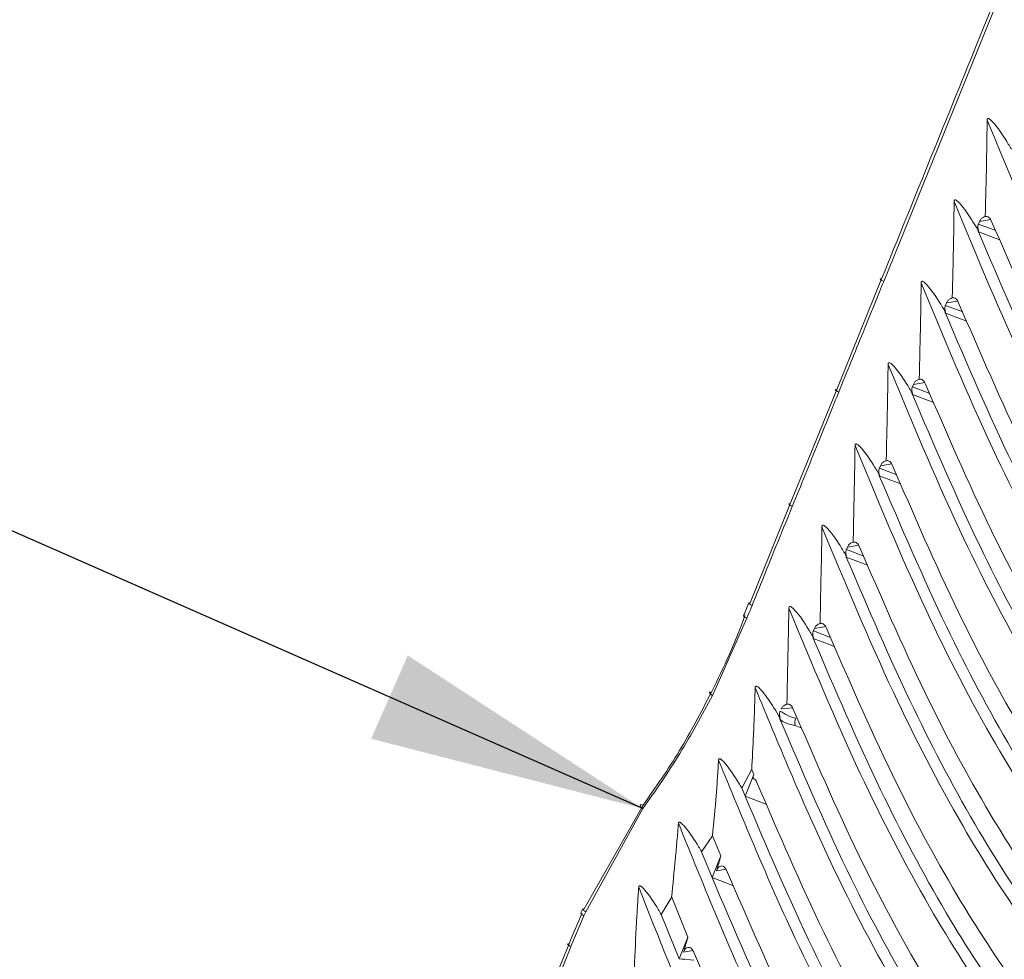
# Model space of a CAD drawing. Units: millimetres. Extents: x 5 to 415, y 5 to 292.
# Drawn here: x 272 to 284, y 186 to 197 of the extents above; entities that cross this region are included whole.
import ezdxf

# ---------------------------------------------------------------- set-up
doc = ezdxf.new("R2010")
doc.units = ezdxf.units.MM
doc.dimstyles.new('SLDDIMSTYLE1', dxfattribs={"dimtxt": 0.18, "dimasz": 3.302, "dimexe": 0, "dimexo": 0.0625, "dimgap": 0, "dimtad": 0, "dimtih": 1, "dimtoh": 1, "dimdec": 0, "dimrnd": 1e-09, "dimzin": 0, "dimdsep": 46, "dimtxsty": 'Standard', "dimsah": 1, "dimcen": 0.09, "dimadec": 0, "dimazin": 0, "dimtfac": 3.302, "dimtdec": 0, "dimtofl": 0, "dimtmove": 0, "dimatfit": 3, "dimfxl": 0, "dimfrac": 2, "dimtolj": 1, "dimtzin": 0, "dimarcsym": 0})

msp = doc.modelspace()

# ---------------------------------------------------------------- linework, layer by layer
at = {"color": 8, "linetype": 'Continuous', "lineweight": 15}
for p, q in [((283.884, 194.9916), (283.7488, 194.9681)), ((283.7372, 194.9394), (283.9436, 194.861)), ((283.3433, 193.9692), (283.5498, 193.8909)), ((283.4902, 194.0214), (283.355, 193.998)), ((282.9495, 192.9991), (283.1559, 192.9207)), ((283.0963, 193.0512), (282.9611, 193.0278)), ((282.7025, 192.0811), (282.5675, 192.0577)), ((282.5558, 192.0288), (282.762, 191.9505)), ((282.3086, 191.1109), (282.1739, 191.0876)), ((282.1622, 191.0586), (282.3682, 190.9804)), ((281.7686, 190.0883), (281.9743, 190.0102)), ((281.9148, 190.1407), (281.7804, 190.1174)), ((281.5204, 189.1729), (281.3845, 189.158)), ((281.6304, 188.9295), (281.5514, 188.9595)), ((280.7268, 187.2467), (280.6139, 187.2285)), ((280.3329, 186.2766), (280.22, 186.2583))]:
    msp.add_line(p, q, dxfattribs=at)
at = {"color": 7, "linetype": 'Continuous', "lineweight": 15}
for p, q in [((283.7372, 194.9394), (283.7488, 194.9681)), ((282.0465, 192.9671), (282.582, 194.2856)), ((283.3433, 193.9692), (283.355, 193.998)), ((282.9495, 192.9991), (282.9611, 193.0278)), ((281.4919, 191.6022), (282.0465, 192.9671)), ((282.5675, 192.0577), (282.5558, 192.0288)), ((281.0129, 190.4236), (281.4919, 191.6022)), ((282.1739, 191.0876), (282.1622, 191.0586)), ((280.9755, 190.2402), (280.5639, 189.3199)), ((281.7804, 190.1175), (281.7686, 190.0883)), ((281.0318, 188.4327), (280.9227, 188.2313)), ((281.0575, 188.376), (281.0345, 188.4324)), ((280.9534, 188.1195), (281.0575, 188.376)), ((281.0524, 188.3297), (281.0449, 188.3311)), ((281.0587, 188.3319), (281.0472, 188.3339)), ((280.9227, 188.2313), (280.914, 188.2159)), ((280.914, 188.2159), (280.9534, 188.1195)), ((280.9537, 188.1194), (280.9534, 188.1195)), ((281.2124, 188.0183), (280.9537, 188.1194)), ((279.0342, 186.775), (279.7377, 188.0127)), ((279.7338, 187.9698), (279.0533, 186.7412)), ((280.5633, 187.6469), (280.4351, 187.4567)), ((280.6637, 187.4058), (280.5659, 187.6469)), ((280.4351, 187.4567), (280.5595, 187.1493)), ((280.5595, 187.1493), (280.6637, 187.4058)), ((280.5598, 187.1493), (280.5595, 187.1493)), ((280.8161, 187.0491), (280.5598, 187.1493)), ((280.076, 186.912), (279.9536, 186.7075)), ((280.2698, 186.4357), (280.0781, 186.9124)), ((279.0314, 186.692), (278.8767, 186.3247)), ((279.0533, 186.7412), (279.0314, 186.692)), ((279.9536, 186.7075), (280.1657, 186.1791)), ((280.1657, 186.1791), (280.2698, 186.4357)), ((278.3573, 185.1358), (278.8532, 186.3561))]:
    msp.add_line(p, q, dxfattribs=at)
at = {"color": 8, "linetype": 'Continuous', "lineweight": 15, "flags": 128}
for points in [[(288.3155, 208.3171), (283.7839, 197.153), (282.6066, 194.254)], [(283.9933, 194.7506), (283.9481, 194.7678), (283.7363, 194.8481)], [(283.5994, 193.7805), (283.5542, 193.7976), (283.3424, 193.878)], [(283.2056, 192.8103), (283.1604, 192.8275), (282.9486, 192.9078)], [(282.8117, 191.8401), (282.7665, 191.8573), (282.5547, 191.9376)], [(282.4179, 190.87), (282.3727, 190.8871), (282.1609, 190.9675)], [(280.9968, 190.4215), (280.9966, 190.4206), (280.9983, 190.4166), (281.0036, 190.4114), (281.0121, 190.4054), (281.0233, 190.3988), (281.0367, 190.3921)], [(280.9358, 190.2697), (280.9356, 190.2688), (280.9372, 190.2648), (280.9425, 190.2596), (280.9509, 190.2535), (280.9622, 190.2469), (280.9755, 190.2402)], [(282.024, 189.8998), (281.9788, 189.917), (281.767, 189.9973)], [(279.0152, 186.7733), (279.0151, 186.7728), (279.016, 186.7686), (279.0207, 186.7629), (279.0289, 186.7562), (279.04, 186.7488), (279.0533, 186.7412)], [(278.9931, 186.7236), (278.993, 186.7232), (278.994, 186.7189), (278.9988, 186.7133), (279.007, 186.7067), (279.0181, 186.6994), (279.0314, 186.692)]]:
    msp.add_lwpolyline(points, dxfattribs=at)
at = {"color": 7, "linetype": 'Continuous', "lineweight": 15, "flags": 128}
for points in [[(282.582, 194.2856), (282.5732, 194.2862), (282.5678, 194.2853), (282.5658, 194.2827), (282.5676, 194.2787), (282.573, 194.2735), (282.5817, 194.2674), (282.5931, 194.2607), (282.6066, 194.254)], [(282.0465, 192.9671), (282.0377, 192.9678), (282.0322, 192.9668), (282.0303, 192.9642), (282.0321, 192.9602), (282.0374, 192.955), (282.046, 192.9489), (282.0574, 192.9423), (282.0709, 192.9355)], [(281.4919, 191.6022), (281.4831, 191.6029), (281.4777, 191.602), (281.4757, 191.5995), (281.4775, 191.5955), (281.4828, 191.5904), (281.4914, 191.5843), (281.5027, 191.5777), (281.5161, 191.5709)], [(281.0129, 190.4236), (281.0041, 190.4242), (280.9986, 190.4232), (280.9968, 190.4215)], [(280.5515, 189.3576), (280.5403, 189.3594), (280.5323, 189.3589), (280.5281, 189.3562), (280.5279, 189.3514), (280.5318, 189.3449), (280.5395, 189.3371), (280.5504, 189.3286), (280.5639, 189.3199)], [(279.7377, 188.0127), (279.724, 188.017), (279.7131, 188.0182), (279.7059, 188.016), (279.7031, 188.0107), (279.7047, 188.0027), (279.7108, 187.9927), (279.7208, 187.9814), (279.7338, 187.9698)], [(278.8532, 186.3561), (278.8444, 186.3567), (278.8389, 186.3557), (278.8369, 186.3531), (278.8386, 186.3492), (278.8438, 186.344), (278.8522, 186.338), (278.8634, 186.3314), (278.8767, 186.3247)], [(280.3439, 186.164), (280.3015, 186.1676), (280.2337, 186.1733), (280.1998, 186.1762), (280.166, 186.1791), (280.1657, 186.1791)]]:
    msp.add_lwpolyline(points, dxfattribs=at)
at = {"color": 7, "linetype": 'Continuous', "lineweight": 15}
for centre, radius, start, end in [((281.6571, 188.9967), 0.112, 152.39566, 199.4155), ((279.0262, 186.7579), 0.0189, 65.00826, 125.70227)]:
    msp.add_arc(centre, radius, start, end, dxfattribs=at)
for points, knots in [([(282.582, 194.2856), (282.9745, 195.2519), (284.8763, 199.9348), (286.777, 204.6179), (288.2854, 208.3346)], [0, 0, 0, 0, 0.2063577, 1, 1, 1, 1]), ([(283.8407, 196.1776), (283.8391, 196.0373), (283.8363, 195.7952), (283.8288, 195.4517), (283.8228, 195.2088), (283.8193, 195.0675), (283.8183, 195.0278)], [0, 0, 0, 0, 0.3660218, 0.6311961, 0.8963808, 1, 1, 1, 1]), ([(284.1307, 195.8317), (284.1245, 195.8421), (284.1059, 195.8728), (284.0369, 195.9842), (283.9638, 196.098), (283.8833, 196.1812), (283.8638, 196.1947), (283.8543, 196.1977), (283.8491, 196.1971), (283.8461, 196.1955), (283.8435, 196.1924), (283.8411, 196.1864), (283.8409, 196.1811), (283.8407, 196.1776)], [0, 0, 0, 0, 0.0737558, 0.2186157, 0.7991591, 0.892675, 0.9283842, 0.9463724, 0.9537835, 0.9612578, 0.9679463, 0.9788515, 1, 1, 1, 1]), ([(310.6895, 180.6789), (310.0827, 180.5248), (308.9606, 180.2399), (307.3865, 180.0191), (306.0494, 179.9854), (304.8858, 180.1337), (303.8816, 180.4668), (303.0317, 180.9936), (302.3536, 181.6656), (301.785, 182.4826), (301.2997, 183.4276), (300.8562, 184.4701), (300.4166, 185.5334), (299.9231, 186.582), (299.3158, 187.5772), (298.5328, 188.4731), (297.5691, 189.179), (296.507, 189.6424), (295.4321, 189.8189), (294.4008, 189.7696), (293.405, 189.5808), (292.433, 189.3324), (291.4721, 189.1006), (290.5496, 188.9685), (289.6596, 188.9935), (288.797, 189.2111), (287.9234, 189.6793), (287.0814, 190.4119), (286.2623, 191.4082), (285.4552, 192.6796), (284.6242, 194.2885), (284.1157, 195.5146), (283.8407, 196.1776)], [0, 0, 0, 0, 0.0548772, 0.1014738, 0.1409355, 0.1744837, 0.2067148, 0.2349796, 0.2609924, 0.2860809, 0.3146417, 0.3435535, 0.3728768, 0.4026026, 0.4330047, 0.4649446, 0.5000252, 0.5351031, 0.5670413, 0.5974421, 0.6271664, 0.6564883, 0.6853984, 0.7139574, 0.7390445, 0.7650561, 0.7933199, 0.8255502, 0.8590931, 0.8985477, 0.9451351, 1, 1, 1, 1]), ([(283.4245, 194.0576), (283.4255, 194.0973), (283.4299, 194.2772), (283.4361, 194.5272), (283.4431, 194.8708), (283.4454, 195.0741), (283.4469, 195.2073)], [0, 0, 0, 0, 0.10349954, 0.46956911, 0.65260797, 1, 1, 1, 1]), ([(283.4469, 195.2073), (283.447, 195.2099), (283.4472, 195.215), (283.4491, 195.2212), (283.4521, 195.2251), (283.455, 195.2267), (283.459, 195.2274), (283.4667, 195.2259), (283.4893, 195.2123), (283.559, 195.1373), (283.6359, 195.0248), (283.7042, 194.9156), (283.7306, 194.8719), (283.7369, 194.8615)], [0, 0, 0, 0, 0.0155924, 0.0313258, 0.0385141, 0.0457387, 0.0523947, 0.0640863, 0.0948566, 0.2144931, 0.6892772, 0.9262922, 1, 1, 1, 1]), ([(310.2959, 179.7088), (309.689, 179.5547), (308.5669, 179.2697), (306.9927, 179.049), (305.6555, 179.0152), (304.492, 179.1635), (303.4878, 179.4967), (302.6379, 180.0234), (301.9597, 180.6954), (301.3912, 181.5125), (300.9059, 182.4574), (300.4623, 183.5), (300.0227, 184.5633), (299.5293, 185.6118), (298.9219, 186.607), (298.1389, 187.503), (297.1752, 188.2088), (296.1132, 188.6722), (295.0382, 188.8488), (294.0069, 188.7994), (293.0112, 188.6106), (292.0391, 188.3622), (291.0783, 188.1305), (290.1558, 187.9983), (289.2657, 188.0233), (288.4031, 188.2409), (287.5295, 188.7092), (286.6876, 189.4417), (285.8684, 190.438), (285.0614, 191.7094), (284.2304, 193.3183), (283.7219, 194.5443), (283.4469, 195.2073)], [0, 0, 0, 0, 0.0548795, 0.1014779, 0.1409408, 0.1744899, 0.206721, 0.2349856, 0.2609983, 0.2860867, 0.3146474, 0.3435591, 0.3728823, 0.4026079, 0.4330099, 0.4649498, 0.5000302, 0.535108, 0.567046, 0.5974466, 0.6271709, 0.6564927, 0.6854026, 0.7139616, 0.7390486, 0.7650601, 0.7933237, 0.8255539, 0.8590963, 0.8985501, 0.9451364, 1, 1, 1, 1]), ([(283.7489, 194.9681), (283.7542, 194.9782), (283.765, 194.9983), (283.7904, 195.0184), (283.8096, 195.0248), (283.8183, 195.0278)], [0, 0, 0, 0, 0.353108, 0.7054177, 1, 1, 1, 1]), ([(283.8183, 195.0278), (283.8259, 195.0288), (283.841, 195.0308), (283.8633, 195.019), (283.8803, 195.0006), (283.8877, 194.985), (283.8906, 194.9789)], [0, 0, 0, 0, 0.2742189, 0.5483769, 0.8241628, 1, 1, 1, 1]), ([(296.9196, 188.7294), (296.5321, 188.8712), (295.7856, 189.1443), (294.6236, 189.1705), (293.5184, 189.007), (292.4461, 188.7393), (291.3908, 188.475), (290.4046, 188.3249), (289.4833, 188.3508), (288.6207, 188.5684), (287.7471, 189.0366), (286.9263, 189.7508), (286.1464, 190.6884), (285.3941, 191.8438), (284.6211, 193.2897), (284.1462, 194.3878), (283.8906, 194.9789)], [0, 0, 0, 0, 0.078029, 0.1503202, 0.2202063, 0.2889566, 0.35667, 0.4234451, 0.4768621, 0.5322476, 0.5924286, 0.6610555, 0.7274366, 0.8046526, 0.8948373, 1, 1, 1, 1]), ([(283.7369, 194.8615), (283.7337, 194.8732), (283.7274, 194.8965), (283.7313, 194.9236), (283.7363, 194.937), (283.7372, 194.9394)], [0, 0, 0, 0, 0.4505382, 0.9019515, 1, 1, 1, 1]), ([(283.7363, 194.8481), (283.7358, 194.8496), (283.7347, 194.8528), (283.7349, 194.8576), (283.7361, 194.8601), (283.7369, 194.8615)], [0, 0, 0, 0, 0.246791, 0.5526303, 1, 1, 1, 1]), ([(296.8281, 188.4698), (296.4399, 188.613), (295.6922, 188.8888), (294.5277, 188.9169), (293.4205, 188.7539), (292.3464, 188.486), (291.2893, 188.2211), (290.302, 188.0706), (289.3801, 188.0965), (288.5175, 188.3141), (287.6439, 188.7824), (286.8184, 189.5007), (286.0295, 190.4514), (285.2649, 191.6327), (284.4787, 193.1148), (283.9963, 194.2411), (283.7363, 194.8481)], [0, 0, 0, 0, 0.0776045, 0.1494617, 0.2189106, 0.2872263, 0.3545109, 0.4208606, 0.4738509, 0.528794, 0.5884944, 0.6565731, 0.7235526, 0.8016611, 0.8931152, 1, 1, 1, 1]), ([(282.6066, 194.254), (282.5902, 194.2135), (282.508, 194.0115), (282.3292, 193.572), (282.1672, 193.1729), (282.0709, 192.9355)], [0, 0, 0, 0, 0.0919717, 0.4598622, 1, 1, 1, 1]), ([(283.0533, 194.2366), (283.0516, 194.0962), (283.0487, 193.8543), (283.0409, 193.5109), (283.0351, 193.2682), (283.0318, 193.1271), (283.0309, 193.0875)], [0, 0, 0, 0, 0.366281, 0.6314491, 0.8966153, 1, 1, 1, 1]), ([(283.343, 193.8913), (283.3367, 193.9017), (283.3182, 193.9323), (283.2493, 194.0437), (283.1763, 194.1574), (283.0957, 194.2404), (283.0762, 194.2538), (283.0668, 194.2567), (283.0616, 194.2561), (283.0586, 194.2544), (283.056, 194.2512), (283.0537, 194.2452), (283.0535, 194.24), (283.0533, 194.2366)], [0, 0, 0, 0, 0.0735572, 0.2185997, 0.7999708, 0.8927607, 0.9285051, 0.946519, 0.9539375, 0.9614117, 0.9681036, 0.9792385, 1, 1, 1, 1]), ([(309.9021, 178.7387), (309.2952, 178.5846), (308.1731, 178.2996), (306.5989, 178.0788), (305.2617, 178.045), (304.0981, 178.1933), (303.0939, 178.5265), (302.244, 179.0533), (301.5659, 179.7252), (300.9973, 180.5423), (300.512, 181.4872), (300.0685, 182.5298), (299.6289, 183.5931), (299.1354, 184.6416), (298.5281, 185.6369), (297.7451, 186.5328), (296.7814, 187.2386), (295.7193, 187.7021), (294.6443, 187.8786), (293.613, 187.8293), (292.6173, 187.6404), (291.6453, 187.392), (290.6844, 187.1603), (289.7619, 187.0281), (288.8719, 187.0531), (288.0093, 187.2707), (287.1356, 187.739), (286.2938, 188.4716), (285.4747, 189.4678), (284.6677, 190.739), (283.8367, 192.3477), (283.3283, 193.5736), (283.0533, 194.2366)], [0, 0, 0, 0, 0.0548811, 0.1014806, 0.1409445, 0.1744944, 0.2067259, 0.234991, 0.2610041, 0.2860928, 0.3146539, 0.3435661, 0.3728898, 0.4026158, 0.4330183, 0.4649585, 0.5000395, 0.5351178, 0.5670563, 0.5974574, 0.627182, 0.6565043, 0.6854147, 0.7139741, 0.7390614, 0.7650733, 0.7933374, 0.825568, 0.8591083, 0.8985592, 0.9451416, 1, 1, 1, 1]), ([(283.355, 193.998), (283.3603, 194.008), (283.3711, 194.0282), (283.3966, 194.0483), (283.4158, 194.0547), (283.4245, 194.0576)], [0, 0, 0, 0, 0.3524778, 0.7042694, 1, 1, 1, 1]), ([(283.4245, 194.0576), (283.4321, 194.0586), (283.4473, 194.0606), (283.4696, 194.0488), (283.4865, 194.0303), (283.4939, 194.0147), (283.4967, 194.0087)], [0, 0, 0, 0, 0.27465975, 0.54922528, 0.82541379, 1, 1, 1, 1]), ([(283.343, 193.8913), (283.3398, 193.903), (283.3336, 193.9263), (283.3374, 193.9534), (283.3424, 193.9668), (283.3433, 193.9692)], [0, 0, 0, 0, 0.450216, 0.9012746, 1, 1, 1, 1]), ([(296.5258, 187.7592), (296.1383, 187.901), (295.3918, 188.1742), (294.2297, 188.2003), (293.1246, 188.0368), (292.0523, 187.7692), (290.9969, 187.5049), (290.0108, 187.3547), (289.0894, 187.3806), (288.2268, 187.5982), (287.3532, 188.0665), (286.5325, 188.7806), (285.7525, 189.7182), (285.0003, 190.8737), (284.2272, 192.3196), (283.7524, 193.4176), (283.4967, 194.0087)], [0, 0, 0, 0, 0.078029, 0.1503202, 0.2202062, 0.2889565, 0.35667, 0.4234451, 0.476862, 0.5322475, 0.5924286, 0.6610555, 0.7274366, 0.8046524, 0.8948373, 1, 1, 1, 1]), ([(283.3424, 193.878), (283.342, 193.8794), (283.3409, 193.8826), (283.341, 193.8874), (283.3423, 193.8899), (283.343, 193.8913)], [0, 0, 0, 0, 0.2478733, 0.5551908, 1, 1, 1, 1]), ([(296.4343, 187.4997), (296.046, 187.6428), (295.2983, 187.9186), (294.1339, 187.9467), (293.0267, 187.7838), (291.9525, 187.5158), (290.8954, 187.251), (289.9081, 187.1004), (288.9862, 187.1264), (288.1236, 187.344), (287.25, 187.8122), (286.4245, 188.5305), (285.6357, 189.4813), (284.871, 190.6625), (284.0849, 192.1446), (283.6024, 193.271), (283.3424, 193.878)], [0, 0, 0, 0, 0.07760455, 0.14946186, 0.21891077, 0.28722651, 0.35451094, 0.4208606, 0.47385092, 0.52879404, 0.58849443, 0.65657322, 0.72355279, 0.80166109, 0.89311542, 1, 1, 1, 1]), ([(282.6596, 193.266), (282.6577, 193.1257), (282.6543, 192.8839), (282.6464, 192.5408), (282.6409, 192.2982), (282.638, 192.1571), (282.6372, 192.1174)], [0, 0, 0, 0, 0.36641434, 0.63140222, 0.89639551, 1, 1, 1, 1]), ([(282.9491, 192.9211), (282.9429, 192.9314), (282.9244, 192.9621), (282.8556, 193.0735), (282.7827, 193.1873), (282.702, 193.27), (282.6828, 193.2832), (282.6737, 193.286), (282.6688, 193.2858), (282.6655, 193.2843), (282.6627, 193.2813), (282.6603, 193.2757), (282.6597, 193.2703), (282.6596, 193.2665), (282.6596, 193.266)], [0, 0, 0, 0, 0.0735559, 0.2187009, 0.8004565, 0.8923107, 0.9290879, 0.9441409, 0.9520228, 0.9599688, 0.9668594, 0.9771793, 0.9971954, 1, 1, 1, 1]), ([(309.5081, 177.7685), (308.9012, 177.6143), (307.7791, 177.3294), (306.205, 177.1086), (304.8678, 177.0749), (303.7042, 177.2232), (302.7001, 177.5563), (301.8502, 178.0831), (301.172, 178.7551), (300.6035, 179.5721), (300.1182, 180.5171), (299.6746, 181.5596), (299.235, 182.6229), (298.7415, 183.6715), (298.1342, 184.6667), (297.3512, 185.5626), (296.3875, 186.2685), (295.3254, 186.7319), (294.2505, 186.9084), (293.2192, 186.8591), (292.2235, 186.6703), (291.2514, 186.4219), (290.2906, 186.1901), (289.368, 186.058), (288.478, 186.083), (287.6154, 186.3006), (286.7418, 186.7688), (285.8999, 187.5014), (285.0808, 188.4975), (284.2739, 189.7687), (283.443, 191.3773), (282.9345, 192.6031), (282.6596, 193.266)], [0, 0, 0, 0, 0.05488, 0.1014788, 0.1409421, 0.1744917, 0.2067237, 0.2349892, 0.2610027, 0.2860918, 0.3146533, 0.3435658, 0.37289, 0.4026164, 0.4330193, 0.46496, 0.5000415, 0.5351203, 0.5670593, 0.5974609, 0.6271859, 0.6565086, 0.6854195, 0.7139792, 0.7390669, 0.7650792, 0.7933437, 0.8255749, 0.8591142, 0.8985637, 0.9451441, 1, 1, 1, 1]), ([(282.9491, 192.9211), (282.9459, 192.9328), (282.9397, 192.9561), (282.9435, 192.9832), (282.9485, 192.9966), (282.9494, 192.9991)], [0, 0, 0, 0, 0.4496597, 0.90032013, 1, 1, 1, 1]), ([(282.9611, 193.0278), (282.9665, 193.0379), (282.9772, 193.058), (283.0028, 193.0782), (283.022, 193.0846), (283.0309, 193.0875)], [0, 0, 0, 0, 0.3514737, 0.7022515, 1, 1, 1, 1]), ([(283.0309, 193.0875), (283.0385, 193.0885), (283.0537, 193.0903), (283.076, 193.0784), (283.0927, 193.06), (283.1001, 193.0445), (283.1029, 193.0385)], [0, 0, 0, 0, 0.2754482, 0.5508151, 0.8277861, 1, 1, 1, 1]), ([(296.1319, 186.7891), (295.7444, 186.9309), (294.9979, 187.204), (293.8359, 187.2302), (292.7307, 187.0666), (291.6584, 186.799), (290.6031, 186.5347), (289.6169, 186.3845), (288.6956, 186.4105), (287.833, 186.628), (286.9594, 187.0963), (286.1386, 187.8105), (285.3587, 188.7481), (284.6064, 189.9035), (283.8333, 191.3494), (283.3585, 192.4474), (283.1029, 193.0385)], [0, 0, 0, 0, 0.078029, 0.15032033, 0.2202064, 0.28895646, 0.35667019, 0.42344506, 0.47686202, 0.5322475, 0.59242854, 0.66105545, 0.72743662, 0.80465242, 0.89483725, 1, 1, 1, 1]), ([(282.0709, 192.9355), (282.0545, 192.8951), (281.9724, 192.693), (281.7879, 192.2381), (281.619, 191.8237), (281.5161, 191.5709)], [0, 0, 0, 0, 0.0888575, 0.4442834, 1, 1, 1, 1]), ([(282.9486, 192.9078), (282.9481, 192.9092), (282.947, 192.9124), (282.9472, 192.9172), (282.9484, 192.9197), (282.9491, 192.9211)], [0, 0, 0, 0, 0.2494355, 0.5586346, 1, 1, 1, 1]), ([(296.0404, 186.5295), (295.6522, 186.6727), (294.9045, 186.9484), (293.74, 186.9766), (292.6328, 186.8136), (291.5586, 186.5457), (290.5016, 186.2808), (289.5143, 186.1303), (288.5924, 186.1562), (287.7298, 186.3738), (286.8562, 186.842), (286.0306, 187.5604), (285.2418, 188.5111), (284.4772, 189.6924), (283.691, 191.1744), (283.2086, 192.3008), (282.9486, 192.9078)], [0, 0, 0, 0, 0.07760463, 0.14946178, 0.21891069, 0.28722643, 0.35451086, 0.42086052, 0.47385085, 0.52879397, 0.58849435, 0.65657314, 0.72355258, 0.80166106, 0.89311518, 1, 1, 1, 1]), ([(282.2651, 192.2975), (282.263, 192.1572), (282.2594, 191.9154), (282.2514, 191.572), (282.2464, 191.3289), (282.244, 191.1873), (282.2433, 191.1472)], [0, 0, 0, 0, 0.3658989, 0.6307493, 0.8955962, 1, 1, 1, 1]), ([(282.5552, 191.9509), (282.5489, 191.9614), (282.5305, 191.9923), (282.4619, 192.1039), (282.3889, 192.218), (282.3081, 192.3011), (282.2886, 192.3146), (282.2793, 192.3175), (282.2744, 192.3173), (282.271, 192.3158), (282.2682, 192.3128), (282.2658, 192.3072), (282.2652, 192.3017), (282.2651, 192.298), (282.2651, 192.2975)], [0, 0, 0, 0, 0.0743448, 0.2189587, 0.798582, 0.8913145, 0.9294005, 0.944001, 0.9520211, 0.9601134, 0.9670213, 0.9773498, 0.99737, 1, 1, 1, 1]), ([(309.1138, 176.7982), (308.507, 176.6441), (307.3849, 176.3592), (305.8109, 176.1384), (304.4739, 176.1047), (303.3104, 176.253), (302.3062, 176.5862), (301.4563, 177.1129), (300.7781, 177.7849), (300.2096, 178.602), (299.7243, 179.5469), (299.2807, 180.5895), (298.8412, 181.6528), (298.3477, 182.7013), (297.7404, 183.6965), (296.9573, 184.5925), (295.9937, 185.2983), (294.9316, 185.7617), (293.8566, 185.9383), (292.8253, 185.8889), (291.8296, 185.7001), (290.8576, 185.4517), (289.8967, 185.2199), (288.9742, 185.0878), (288.0841, 185.1128), (287.2215, 185.3304), (286.3479, 185.7987), (285.506, 186.5313), (284.6868, 187.5276), (283.8797, 188.7991), (283.0486, 190.4082), (282.5401, 191.6344), (282.2651, 192.2975)], [0, 0, 0, 0, 0.0548731, 0.1014665, 0.1409257, 0.174472, 0.206703, 0.2349676, 0.2609803, 0.2860687, 0.3146293, 0.3435409, 0.3728641, 0.4025897, 0.4329916, 0.4649314, 0.5000118, 0.5350895, 0.5670276, 0.5974282, 0.6271524, 0.656474, 0.6853841, 0.7139429, 0.7390298, 0.7650413, 0.7933049, 0.8255351, 0.8590803, 0.898538, 0.9451295, 1, 1, 1, 1]), ([(282.5674, 192.0577), (282.5727, 192.0678), (282.5835, 192.0879), (282.609, 192.1081), (282.6283, 192.1145), (282.6372, 192.1174)], [0, 0, 0, 0, 0.3510881, 0.701561, 1, 1, 1, 1]), ([(282.6372, 192.1174), (282.6448, 192.1183), (282.66, 192.1201), (282.6823, 192.1081), (282.699, 192.0897), (282.7063, 192.0742), (282.709, 192.0684)], [0, 0, 0, 0, 0.27605176, 0.55201104, 0.82956026, 1, 1, 1, 1]), ([(295.7381, 185.8189), (295.3506, 185.9607), (294.604, 186.2338), (293.442, 186.26), (292.3369, 186.0965), (291.2645, 185.8289), (290.2092, 185.5645), (289.2231, 185.4144), (288.3017, 185.4403), (287.4391, 185.6579), (286.5655, 186.1261), (285.7448, 186.8403), (284.9648, 187.7779), (284.2126, 188.9333), (283.4395, 190.3792), (282.9647, 191.4773), (282.709, 192.0684)], [0, 0, 0, 0, 0.0780291, 0.1503203, 0.2202064, 0.2889564, 0.3566702, 0.4234451, 0.4768622, 0.5322476, 0.5924286, 0.6610555, 0.7274368, 0.8046526, 0.8948375, 1, 1, 1, 1]), ([(282.5552, 191.9509), (282.5521, 191.9626), (282.5459, 191.9859), (282.5497, 192.013), (282.5547, 192.0264), (282.5557, 192.0289)], [0, 0, 0, 0, 0.4496561, 0.9001377, 1, 1, 1, 1]), ([(282.5547, 191.9376), (282.5543, 191.9391), (282.5532, 191.9423), (282.5533, 191.947), (282.5545, 191.9495), (282.5552, 191.9509)], [0, 0, 0, 0, 0.24972959, 0.55931073, 1, 1, 1, 1]), ([(295.6466, 185.5593), (295.2583, 185.7025), (294.5106, 185.9783), (293.3462, 186.0064), (292.239, 185.8434), (291.1648, 185.5755), (290.1077, 185.3106), (289.1204, 185.1601), (288.1985, 185.186), (287.3359, 185.4036), (286.4623, 185.8719), (285.6368, 186.5902), (284.848, 187.5409), (284.0833, 188.7222), (283.2972, 190.2043), (282.8147, 191.3306), (282.5547, 191.9376)], [0, 0, 0, 0, 0.0776045, 0.1494617, 0.2189106, 0.2872263, 0.3545107, 0.4208604, 0.4738509, 0.528794, 0.5884943, 0.656573, 0.7235526, 0.8016611, 0.8931152, 1, 1, 1, 1]), ([(281.5161, 191.5709), (281.4996, 191.5305), (281.4172, 191.3285), (281.2567, 190.9356), (281.114, 190.583), (281.0367, 190.3921)], [0, 0, 0, 0, 0.102858, 0.5142752, 1, 1, 1, 1]), ([(282.1614, 190.9809), (282.1549, 190.9918), (282.1364, 191.0231), (282.0679, 191.1352), (281.9948, 191.25), (281.9132, 191.3328), (281.8931, 191.3467), (281.883, 191.3484), (281.879, 191.3478), (281.8759, 191.3458), (281.8734, 191.3425), (281.8713, 191.3365), (281.871, 191.3314), (281.8709, 191.3283)], [0, 0, 0, 0, 0.07701688, 0.22131632, 0.79968793, 0.89106549, 0.93713544, 0.94616638, 0.95529068, 0.96219087, 0.96907284, 0.98099615, 1, 1, 1, 1]), ([(281.8709, 191.3283), (281.8685, 191.188), (281.8644, 190.9463), (281.856, 190.6032), (281.8516, 190.3597), (281.8497, 190.2176), (281.8492, 190.177)], [0, 0, 0, 0, 0.3655963, 0.6299354, 0.8942835, 1, 1, 1, 1]), ([(308.7191, 175.8278), (308.1124, 175.6737), (306.9905, 175.3889), (305.4167, 175.1682), (304.0799, 175.1346), (302.9165, 175.2829), (301.9124, 175.616), (301.0625, 176.1428), (300.3843, 176.8147), (299.8158, 177.6318), (299.3305, 178.5767), (298.8869, 179.6193), (298.4473, 180.6826), (297.9538, 181.7311), (297.3465, 182.7264), (296.5635, 183.6223), (295.5998, 184.3281), (294.5377, 184.7916), (293.4628, 184.9681), (292.4315, 184.9188), (291.4357, 184.7299), (290.4637, 184.4815), (289.5029, 184.2498), (288.5803, 184.1176), (287.6903, 184.1426), (286.8277, 184.3602), (285.9541, 184.8285), (285.1121, 185.5611), (284.2929, 186.5576), (283.4857, 187.8293), (282.6545, 189.4386), (282.1459, 190.665), (281.8709, 191.3283)], [0, 0, 0, 0, 0.0548638, 0.1014501, 0.1409039, 0.1744464, 0.2066774, 0.234942, 0.2609547, 0.2860431, 0.3146038, 0.3435155, 0.3728387, 0.4025643, 0.4329663, 0.4649061, 0.4999865, 0.5350643, 0.5670023, 0.597403, 0.6271272, 0.656449, 0.6853589, 0.7139179, 0.7390049, 0.7650163, 0.79328, 0.8255102, 0.8590592, 0.8985221, 0.9451205, 1, 1, 1, 1]), ([(282.1738, 191.0876), (282.1791, 191.0977), (282.1899, 191.1178), (282.2153, 191.138), (282.2345, 191.1443), (282.2433, 191.1472)], [0, 0, 0, 0, 0.3523464, 0.7039273, 1, 1, 1, 1]), ([(282.2433, 191.1472), (282.2509, 191.1481), (282.2661, 191.15), (282.2883, 191.138), (282.3051, 191.1196), (282.3124, 191.1041), (282.3152, 191.0982)], [0, 0, 0, 0, 0.2757264, 0.5513983, 0.8286623, 1, 1, 1, 1]), ([(295.3442, 184.8487), (294.9567, 184.9905), (294.2102, 185.2637), (293.0481, 185.2898), (291.943, 185.1263), (290.8707, 184.8587), (289.8153, 184.5944), (288.8292, 184.4442), (287.9079, 184.4701), (287.0453, 184.6877), (286.1717, 185.156), (285.3509, 185.8701), (284.5709, 186.8077), (283.8187, 187.9632), (283.0456, 189.4091), (282.5708, 190.5071), (282.3152, 191.0982)], [0, 0, 0, 0, 0.078029, 0.1503202, 0.2202062, 0.2889563, 0.35667, 0.4234451, 0.4768621, 0.5322476, 0.5924286, 0.6610555, 0.7274366, 0.8046526, 0.8948372, 1, 1, 1, 1]), ([(282.1614, 190.9809), (282.1584, 190.9925), (282.1522, 191.0158), (282.1561, 191.0428), (282.1611, 191.0562), (282.162, 191.0586)], [0, 0, 0, 0, 0.4502917, 0.901456, 1, 1, 1, 1]), ([(282.1609, 190.9675), (282.1604, 190.9689), (282.1593, 190.9721), (282.1595, 190.9769), (282.1607, 190.9794), (282.1614, 190.9809)], [0, 0, 0, 0, 0.2471577, 0.5535313, 1, 1, 1, 1]), ([(295.2527, 184.5892), (294.8645, 184.7323), (294.1167, 185.0081), (292.9523, 185.0362), (291.8451, 184.8733), (290.7709, 184.6054), (289.7139, 184.3404), (288.7266, 184.1899), (287.8047, 184.2159), (286.9421, 184.4335), (286.0684, 184.9017), (285.2429, 185.62), (284.4541, 186.5708), (283.6895, 187.7521), (282.9033, 189.2341), (282.4209, 190.3605), (282.1609, 190.9675)], [0, 0, 0, 0, 0.0776045, 0.1494617, 0.2189106, 0.2872263, 0.3545109, 0.4208606, 0.4738509, 0.528794, 0.5884944, 0.6565731, 0.7235526, 0.8016611, 0.8931152, 1, 1, 1, 1]), ([(280.9968, 190.4215), (280.9825, 190.3861), (280.962, 190.3355), (280.9419, 190.2849), (280.9359, 190.2697)], [0, 0, 0, 0, 0.6999839, 1, 1, 1, 1]), ([(281.0367, 190.3921), (281.0204, 190.3516), (281, 190.301), (280.9796, 190.2504), (280.9755, 190.2402)], [0, 0, 0, 0, 0.7989918, 1, 1, 1, 1]), ([(280.5515, 189.3576), (280.5518, 189.3581), (280.697, 189.6544), (280.844, 189.9605), (280.9518, 190.2719), (280.9518, 190.2719)], [0, 0, 0, 0, 0.0017176, 0.9999783, 1, 1, 1, 1]), ([(281.4765, 190.3593), (281.4736, 190.2191), (281.4686, 189.9782), (281.4604, 189.6366), (281.4557, 189.3948), (281.4531, 189.2537), (281.4524, 189.2134)], [0, 0, 0, 0, 0.3672198, 0.6308718, 0.8945276, 1, 1, 1, 1]), ([(281.7676, 190.0108), (281.7609, 190.0222), (281.7422, 190.054), (281.6739, 190.1667), (281.6013, 190.2813), (281.5195, 190.3637), (281.4997, 190.3773), (281.4897, 190.3794), (281.4856, 190.379), (281.4824, 190.3774), (281.4797, 190.3744), (281.477, 190.3684), (281.4767, 190.363), (281.4765, 190.3593)], [0, 0, 0, 0, 0.0799144, 0.2238228, 0.800738, 0.8898945, 0.9347807, 0.944873, 0.9534562, 0.9604528, 0.9674544, 0.9781633, 1, 1, 1, 1]), ([(308.3244, 174.8574), (307.7178, 174.7034), (306.5961, 174.4186), (305.0226, 174.1981), (303.6859, 174.1644), (302.5226, 174.3127), (301.5185, 174.6458), (300.6686, 175.1726), (299.9904, 175.8446), (299.4219, 176.6616), (298.9366, 177.6066), (298.493, 178.6491), (298.0534, 179.7124), (297.56, 180.761), (296.9527, 181.7562), (296.1696, 182.6521), (295.2059, 183.3579), (294.1439, 183.8214), (293.0689, 183.9979), (292.0376, 183.9486), (291.0419, 183.7598), (290.0699, 183.5114), (289.109, 183.2796), (288.1865, 183.1475), (287.2964, 183.1725), (286.4338, 183.3901), (285.5602, 183.8583), (284.7182, 184.591), (283.8989, 185.5876), (283.0916, 186.8595), (282.2603, 188.4693), (281.7516, 189.6959), (281.4765, 190.3593)], [0, 0, 0, 0, 0.0548544, 0.1014335, 0.1408819, 0.1744203, 0.206651, 0.2349154, 0.2609279, 0.286016, 0.3145763, 0.3434878, 0.3728108, 0.4025361, 0.4329378, 0.4648773, 0.4999574, 0.5350348, 0.5669725, 0.5973729, 0.6270968, 0.6564183, 0.685328, 0.7138867, 0.7389734, 0.7649846, 0.793248, 0.8254779, 0.8590318, 0.8985013, 0.9451088, 1, 1, 1, 1]), ([(281.7802, 190.1175), (281.7856, 190.1276), (281.7963, 190.1477), (281.8216, 190.1678), (281.8406, 190.1741), (281.8492, 190.177)], [0, 0, 0, 0, 0.3541472, 0.707596, 1, 1, 1, 1]), ([(281.8492, 190.177), (281.8568, 190.1779), (281.872, 190.1799), (281.8943, 190.168), (281.9111, 190.1496), (281.9185, 190.134), (281.9213, 190.128)], [0, 0, 0, 0, 0.2750624, 0.550032, 0.8266051, 1, 1, 1, 1]), ([(281.7676, 190.0108), (281.7646, 190.0224), (281.7586, 190.0457), (281.7625, 190.0726), (281.7675, 190.086), (281.7684, 190.0883)], [0, 0, 0, 0, 0.4509224, 0.9024637, 1, 1, 1, 1]), ([(294.9504, 183.8786), (294.5629, 184.0203), (293.8163, 184.2935), (292.6543, 184.3197), (291.5492, 184.1562), (290.4768, 183.8885), (289.4215, 183.6242), (288.4354, 183.474), (287.514, 183.5), (286.6514, 183.7175), (285.7778, 184.1858), (284.9571, 184.9), (284.1771, 185.8376), (283.4248, 186.993), (282.6518, 188.4389), (282.1769, 189.5369), (281.9213, 190.128)], [0, 0, 0, 0, 0.078029, 0.1503202, 0.2202062, 0.2889566, 0.35667, 0.4234451, 0.4768621, 0.5322476, 0.5924286, 0.6610555, 0.7274366, 0.8046526, 0.8948372, 1, 1, 1, 1]), ([(281.767, 189.9973), (281.7665, 189.9987), (281.7655, 190.002), (281.7656, 190.0068), (281.7669, 190.0093), (281.7676, 190.0108)], [0, 0, 0, 0, 0.244692, 0.5478042, 1, 1, 1, 1]), ([(294.8588, 183.619), (294.4706, 183.7622), (293.7229, 184.0379), (292.5584, 184.0661), (291.4513, 183.9031), (290.3771, 183.6352), (289.32, 183.3703), (288.3327, 183.2198), (287.4108, 183.2457), (286.5482, 183.4633), (285.6746, 183.9316), (284.8491, 184.6499), (284.0603, 185.6006), (283.2956, 186.7819), (282.5095, 188.2639), (282.027, 189.3903), (281.767, 189.9973)], [0, 0, 0, 0, 0.07760454, 0.14946166, 0.21891055, 0.28722628, 0.35451092, 0.42086056, 0.47385089, 0.52879399, 0.58849435, 0.65657306, 0.72355261, 0.8016609, 0.8931152, 1, 1, 1, 1]), ([(279.7377, 188.0127), (279.887, 188.2254), (280.1861, 188.6519), (280.4295, 189.122), (280.5515, 189.3576)], [0, 0, 0, 0, 0.4988505, 1, 1, 1, 1]), ([(281.0331, 188.432), (281.0402, 188.5717), (281.0508, 188.7813), (281.0645, 189.1072), (281.0707, 189.2934), (281.0745, 189.4096)], [0, 0, 0, 0, 0.4291626, 0.6437452, 1, 1, 1, 1]), ([(281.0745, 189.4096), (281.0747, 189.4119), (281.075, 189.4166), (281.0767, 189.4223), (281.0796, 189.4261), (281.0827, 189.4279), (281.0868, 189.4286), (281.0946, 189.4272), (281.1171, 189.414), (281.1861, 189.341), (281.264, 189.2266), (281.3339, 189.1125), (281.3632, 189.0627), (281.3708, 189.0498)], [0, 0, 0, 0, 0.0137716, 0.0276594, 0.0349909, 0.0423816, 0.0491221, 0.0607461, 0.0907716, 0.2047424, 0.6571338, 0.9111098, 1, 1, 1, 1]), ([(307.9475, 173.8919), (307.3389, 173.7369), (306.2136, 173.4505), (304.6353, 173.2284), (303.2949, 173.194), (302.1295, 173.3423), (301.1246, 173.6757), (300.2748, 174.2024), (299.5966, 174.8744), (299.028, 175.6915), (298.5427, 176.6364), (298.0992, 177.679), (297.6596, 178.7423), (297.1661, 179.7908), (296.5588, 180.786), (295.7758, 181.682), (294.8121, 182.3878), (293.75, 182.8512), (292.6751, 183.0278), (291.6438, 182.9784), (290.648, 182.7896), (289.676, 182.5412), (288.7151, 182.3094), (287.7926, 182.1773), (286.9026, 182.2023), (286.04, 182.4199), (285.1664, 182.8882), (284.3236, 183.6215), (283.5028, 184.6202), (282.6936, 185.8964), (281.8602, 187.5121), (281.3503, 188.7435), (281.0745, 189.4096)], [0, 0, 0, 0, 0.0549807, 0.101652, 0.1411644, 0.174745, 0.2069413, 0.2351755, 0.2611601, 0.2862214, 0.3147513, 0.3436318, 0.3729235, 0.4026169, 0.4329862, 0.4648916, 0.4999342, 0.5349742, 0.5668778, 0.5972456, 0.6269378, 0.656228, 0.6851069, 0.713635, 0.7386949, 0.7646783, 0.7929115, 0.8251069, 0.85871, 0.8982532, 0.9449657, 1, 1, 1, 1]), ([(280.5639, 189.3199), (280.4383, 189.0854), (280.186, 188.6143), (279.885, 188.1852), (279.7338, 187.9698)], [0, 0, 0, 0, 0.4978779, 1, 1, 1, 1]), ([(281.4524, 189.2134), (281.4599, 189.2145), (281.475, 189.2167), (281.4971, 189.2053), (281.514, 189.1871), (281.5214, 189.1716), (281.5243, 189.1655)], [0, 0, 0, 0, 0.2741348, 0.5482514, 0.8222919, 1, 1, 1, 1]), ([(281.3708, 189.0498), (281.3678, 189.0619), (281.3616, 189.086), (281.3658, 189.1146), (281.3716, 189.1289), (281.3728, 189.1319)], [0, 0, 0, 0, 0.44018638, 0.88130735, 1, 1, 1, 1]), ([(281.3729, 189.1319), (281.4337, 189.0953), (281.4944, 189.0586), (281.5578, 189.0487), (281.5578, 189.0487)], [0, 0, 0, 0, 0.9999492, 1, 1, 1, 1]), ([(281.3844, 189.158), (281.3899, 189.1676), (281.4009, 189.1869), (281.4259, 189.2053), (281.4442, 189.2109), (281.4524, 189.2134)], [0, 0, 0, 0, 0.3568401, 0.7129525, 1, 1, 1, 1]), ([(294.5565, 182.9084), (294.169, 183.0502), (293.4225, 183.3234), (292.2604, 183.3495), (291.1553, 183.186), (290.083, 182.9183), (289.0276, 182.654), (288.0415, 182.5039), (287.1202, 182.5298), (286.2576, 182.7474), (285.384, 183.2156), (284.5629, 183.9301), (283.7824, 184.8685), (283.0294, 186.0255), (282.2555, 187.4736), (281.7802, 188.5734), (281.5243, 189.1655)], [0, 0, 0, 0, 0.0779942, 0.1502533, 0.220108, 0.2888277, 0.3565112, 0.4232563, 0.4766495, 0.5320103, 0.5921645, 0.6607608, 0.7271826, 0.8044578, 0.8947256, 1, 1, 1, 1]), ([(281.3695, 189.0361), (281.369, 189.0375), (281.3681, 189.0402), (281.3681, 189.0446), (281.3692, 189.0477), (281.3705, 189.0493), (281.3708, 189.0498)], [0, 0, 0, 0, 0.2218232, 0.4428353, 0.8366956, 1, 1, 1, 1]), ([(294.465, 182.6488), (294.0768, 182.792), (293.329, 183.0678), (292.1646, 183.0959), (291.0574, 182.9329), (289.9832, 182.665), (288.9262, 182.4001), (287.9389, 182.2496), (287.0169, 182.2756), (286.1543, 182.4931), (285.2807, 182.9614), (284.4549, 183.68), (283.6654, 184.6317), (282.8999, 185.8148), (282.1128, 187.2995), (281.6298, 188.4279), (281.3695, 189.0361)], [0, 0, 0, 0, 0.07756423, 0.14938419, 0.21879701, 0.28707725, 0.3543267, 0.42064188, 0.47360467, 0.52851924, 0.5881886, 0.65623201, 0.72325795, 0.80143466, 0.89298523, 1, 1, 1, 1]), ([(281.5514, 188.9595), (281.4848, 188.9744), (281.4182, 188.9892), (281.3695, 189.0361), (281.3695, 189.0361)], [0, 0, 0, 0, 0.9999278, 1, 1, 1, 1]), ([(280.6374, 188.5486), (280.633, 188.479), (280.624, 188.3398), (280.6029, 188.0383), (280.5804, 187.8077), (280.5646, 187.6462)], [0, 0, 0, 0, 0.2306582, 0.461319, 1, 1, 1, 1]), ([(280.9149, 188.2145), (280.9026, 188.2348), (280.8412, 188.3365), (280.7677, 188.4512), (280.6889, 188.5387), (280.6688, 188.5557), (280.6577, 188.5623), (280.6508, 188.5647), (280.6456, 188.5643), (280.6425, 188.5627), (280.64, 188.5597), (280.6381, 188.555), (280.6377, 188.5509), (280.6374, 188.5486)], [0, 0, 0, 0, 0.1518948, 0.760513, 0.8660214, 0.9115191, 0.9312899, 0.9512575, 0.959074, 0.9669581, 0.9740214, 0.985123, 1, 1, 1, 1]), ([(281.0575, 188.376), (281.0573, 188.3752), (281.0531, 188.3602), (281.0489, 188.3453), (281.0449, 188.3311)], [0, 0, 0, 0, 0.0512791, 1, 1, 1, 1]), ([(281.0449, 188.3311), (281.0522, 188.3285), (281.0667, 188.3233), (281.0838, 188.3046), (281.0913, 188.2888), (281.0945, 188.2822)], [0, 0, 0, 0, 0.368066, 0.7360523, 1, 1, 1, 1]), ([(294.1627, 181.9382), (293.7751, 182.08), (293.0286, 182.3532), (291.8666, 182.3793), (290.7615, 182.2158), (289.6891, 181.9482), (288.6338, 181.6839), (287.6477, 181.5337), (286.7263, 181.5596), (285.8637, 181.7772), (284.9901, 182.2455), (284.1657, 182.9628), (283.379, 183.9105), (282.6172, 185.0857), (281.8341, 186.5592), (281.3534, 187.6789), (281.0945, 188.2822)], [0, 0, 0, 0, 0.0775987, 0.1494911, 0.2189917, 0.2873626, 0.3547028, 0.4211094, 0.4742317, 0.5293117, 0.5891608, 0.6574092, 0.7242907, 0.802239, 0.8934526, 1, 1, 1, 1]), ([(294.0711, 181.6787), (293.6829, 181.8218), (292.9352, 182.0976), (291.7707, 182.1257), (290.6635, 181.9628), (289.5894, 181.6949), (288.5323, 181.43), (287.545, 181.2795), (286.6231, 181.3054), (285.7605, 181.523), (284.8869, 181.9912), (284.059, 182.7116), (283.2657, 183.669), (282.4948, 184.8633), (281.7021, 186.3636), (281.2159, 187.5044), (280.9537, 188.1194)], [0, 0, 0, 0, 0.077324, 0.1489214, 0.2181191, 0.2861879, 0.353229, 0.4193387, 0.4721375, 0.5268819, 0.5863664, 0.6541991, 0.7215008, 0.8000844, 0.8922094, 1, 1, 1, 1]), ([(280.4359, 187.4554), (280.4236, 187.4757), (280.3621, 187.5776), (280.2887, 187.6921), (280.2111, 187.7809), (280.191, 187.7988), (280.1799, 187.8061), (280.1732, 187.8088), (280.1684, 187.8092), (280.1651, 187.8083), (280.1624, 187.8061), (280.1601, 187.8019), (280.1593, 187.7978), (280.159, 187.7951), (280.159, 187.7947)], [0, 0, 0, 0, 0.1515055, 0.7584819, 0.8634839, 0.9106454, 0.9334731, 0.9504252, 0.9589572, 0.9661705, 0.9734169, 0.9821874, 0.9973297, 1, 1, 1, 1]), ([(280.159, 187.7947), (280.1532, 187.7254), (280.1416, 187.5868), (280.1142, 187.2924), (280.0923, 187.0671), (280.0771, 186.911)], [0, 0, 0, 0, 0.2348725, 0.4697414, 1, 1, 1, 1]), ([(307.4548, 172.0342), (306.8112, 171.8631), (305.6242, 171.5476), (303.9621, 171.2965), (302.5578, 171.2491), (301.3562, 171.3972), (300.3369, 171.7353), (299.487, 172.2621), (298.8089, 172.9341), (298.2403, 173.7511), (297.755, 174.6961), (297.3115, 175.7386), (296.8719, 176.8019), (296.3784, 177.8505), (295.7711, 178.8457), (294.9881, 179.7416), (294.0244, 180.4475), (292.9623, 180.9109), (291.8873, 181.0874), (290.856, 181.0381), (289.8603, 180.8493), (288.8883, 180.6009), (287.9274, 180.3691), (287.0049, 180.237), (286.1149, 180.262), (285.2523, 180.4796), (284.3786, 180.9478), (283.5239, 181.6916), (282.6809, 182.7241), (281.8408, 184.0678), (280.9746, 185.7793), (280.4457, 187.0861), (280.159, 187.7947)], [0, 0, 0, 0, 0.0572024, 0.1054943, 0.1461295, 0.1804475, 0.2120817, 0.2398231, 0.2653541, 0.289978, 0.3180098, 0.3463862, 0.3751665, 0.4043417, 0.4341808, 0.4655292, 0.4999602, 0.5343885, 0.5657352, 0.595573, 0.6247468, 0.6535257, 0.6819004, 0.7099305, 0.734553, 0.7600829, 0.7878232, 0.8194567, 0.853789, 0.894444, 0.9427627, 1, 1, 1, 1]), ([(280.6637, 187.4058), (280.6635, 187.4051), (280.6468, 187.3459), (280.6302, 187.2868), (280.6139, 187.2285)], [0, 0, 0, 0, 0.012985, 1, 1, 1, 1]), ([(280.6139, 187.2285), (280.6174, 187.2381), (280.6244, 187.2574), (280.6424, 187.2771), (280.6637, 187.2871), (280.6866, 187.2857), (280.7083, 187.2731), (280.7236, 187.2544), (280.7302, 187.2401), (280.7323, 187.2354)], [0, 0, 0, 0, 0.1518298, 0.3036164, 0.4562414, 0.6106836, 0.7668863, 0.9240135, 1, 1, 1, 1]), ([(293.7688, 180.9681), (293.3813, 181.1098), (292.6348, 181.383), (291.4727, 181.4092), (290.3676, 181.2457), (289.2953, 180.978), (288.2399, 180.7137), (287.2538, 180.5635), (286.3325, 180.5895), (285.4698, 180.807), (284.5962, 181.2753), (283.7748, 181.9901), (282.9935, 182.9296), (282.2395, 184.0888), (281.4645, 185.5399), (280.9886, 186.642), (280.7323, 187.2354)], [0, 0, 0, 0, 0.0779471, 0.1501624, 0.2199751, 0.2886529, 0.3562956, 0.4230005, 0.4763613, 0.5316887, 0.5918065, 0.6603613, 0.7268382, 0.8041936, 0.8945742, 1, 1, 1, 1]), ([(293.6773, 180.7085), (293.289, 180.8517), (292.5413, 181.1274), (291.3769, 181.1556), (290.2697, 180.9926), (289.1955, 180.7247), (288.1384, 180.4598), (287.1512, 180.3093), (286.2292, 180.3352), (285.3666, 180.5528), (284.493, 181.0211), (283.6651, 181.7415), (282.8719, 182.6988), (282.101, 183.8931), (281.3083, 185.3935), (280.822, 186.5342), (280.5598, 187.1493)], [0, 0, 0, 0, 0.07732394, 0.14892126, 0.21811905, 0.28618777, 0.35322889, 0.41933884, 0.47213748, 0.52688193, 0.58636644, 0.65419902, 0.72150083, 0.80008445, 0.89220945, 1, 1, 1, 1]), ([(279.6845, 187.0336), (279.6799, 186.964), (279.6709, 186.8248), (279.6502, 186.5037), (279.6403, 186.2509), (279.6332, 186.0681)], [0, 0, 0, 0, 0.2169098, 0.4338184, 1, 1, 1, 1]), ([(279.9544, 186.7061), (279.9423, 186.7265), (279.8818, 186.8289), (279.8099, 186.9431), (279.7308, 187.0287), (279.711, 187.0447), (279.6998, 187.0497), (279.6938, 187.0498), (279.6904, 187.0485), (279.6876, 187.0458), (279.6853, 187.0408), (279.6848, 187.0364), (279.6845, 187.0336)], [0, 0, 0, 0, 0.1552825, 0.7776072, 0.8739607, 0.9222558, 0.9465725, 0.9551145, 0.9637477, 0.9711622, 0.9816378, 1, 1, 1, 1]), ([(307.2484, 171.1183), (306.707, 170.9687), (305.6936, 170.6887), (304.2565, 170.4204), (303.0015, 170.2941), (301.9116, 170.3046), (300.8898, 170.451), (299.9431, 170.7652), (299.0932, 171.2919), (298.415, 171.9639), (297.8465, 172.781), (297.3612, 173.7259), (296.9176, 174.7685), (296.478, 175.8318), (295.9846, 176.8803), (295.3772, 177.8755), (294.5942, 178.7715), (293.6305, 179.4773), (292.5685, 179.9407), (291.4935, 180.1173), (290.4622, 180.0679), (289.4665, 179.8791), (288.4944, 179.6307), (287.5336, 179.399), (286.611, 179.2668), (285.721, 179.2918), (284.8584, 179.5094), (283.9848, 179.9777), (283.1908, 180.6684), (282.4606, 181.5337), (281.7774, 182.5472), (281.0818, 183.8001), (280.3666, 185.3117), (279.922, 186.434), (279.6845, 187.0336)], [0, 0, 0, 0, 0.0476556, 0.0892008, 0.1252986, 0.1566474, 0.1839854, 0.2152693, 0.2427035, 0.2679518, 0.292303, 0.3200244, 0.3480866, 0.3765482, 0.4054004, 0.434909, 0.4659104, 0.49996, 0.5340071, 0.5650066, 0.594514, 0.6233648, 0.651825, 0.6798856, 0.7076053, 0.7319551, 0.7572023, 0.7846354, 0.8159186, 0.8432675, 0.8746306, 0.9107469, 0.9523155, 1, 1, 1, 1]), ([(279.0153, 186.7732), (279.0101, 186.7619), (279.0027, 186.7454), (278.9955, 186.7287), (278.9932, 186.7236)], [0, 0, 0, 0, 0.6895502, 1, 1, 1, 1]), ([(278.8532, 186.3561), (278.8532, 186.3561), (278.9005, 186.4806), (278.9561, 186.6031), (279.0117, 186.7255)], [0, 0, 0, 0, 0.0000556, 1, 1, 1, 1]), ([(280.2698, 186.4357), (280.2696, 186.4349), (280.253, 186.3758), (280.2364, 186.3167), (280.22, 186.2583)], [0, 0, 0, 0, 0.0130325, 1, 1, 1, 1]), ([(278.8767, 186.3247), (278.8604, 186.2843), (278.7788, 186.082), (278.6132, 185.6754), (278.4644, 185.3091), (278.3812, 185.1045)], [0, 0, 0, 0, 0.0993899, 0.4969529, 1, 1, 1, 1]), ([(280.22, 186.2583), (280.2235, 186.268), (280.2305, 186.2872), (280.2486, 186.3069), (280.2698, 186.3169), (280.2927, 186.3156), (280.3144, 186.3029), (280.3298, 186.2842), (280.3363, 186.2699), (280.3385, 186.2653)], [0, 0, 0, 0, 0.1518284, 0.3036168, 0.4562414, 0.6106841, 0.7668873, 0.9240149, 1, 1, 1, 1]), ([(293.3749, 179.9979), (292.9874, 180.1397), (292.2409, 180.4129), (291.0789, 180.439), (289.9737, 180.2755), (288.9014, 180.0078), (287.8461, 179.7436), (286.8599, 179.5934), (285.9386, 179.6193), (285.076, 179.8369), (284.2024, 180.3051), (283.3809, 181.0199), (282.5997, 181.9594), (281.8456, 183.1186), (281.0707, 184.5697), (280.5947, 185.6719), (280.3385, 186.2653)], [0, 0, 0, 0, 0.0779471, 0.1501623, 0.219975, 0.2886532, 0.3562955, 0.4230004, 0.4763614, 0.5316886, 0.5918065, 0.6603613, 0.7268381, 0.8041936, 0.8945742, 1, 1, 1, 1])]:
    msp.add_open_spline(points, degree=3, knots=knots, dxfattribs=at)
at = {"color": 8, "linetype": 'Continuous', "lineweight": 15}
msp.add_open_spline([(287.4915, 181.2476), (287.4477, 181.2416), (287.124, 181.1968), (286.5086, 181.2399), (285.6462, 181.4474), (284.7725, 181.9187), (283.9257, 182.6547), (283.0974, 183.665), (282.2777, 184.9638), (281.4332, 186.6117), (280.9169, 187.8683), (280.6374, 188.5486)], degree=3, knots=[0, 0, 0, 0, 0.0133823, 0.0988335, 0.1874336, 0.2837052, 0.3934877, 0.5096131, 0.6465563, 0.8086618, 1, 1, 1, 1], dxfattribs=at)

# ---------------------------------------------------------------- leaders
at = {"color": 7, "linetype": 'Continuous', "lineweight": 0}
msp.add_leader([(279.7338, 187.9698), (258.9232, 197.1251)], dimstyle='SLDDIMSTYLE1', dxfattribs=at)

doc.saveas('drawing.dxf')
